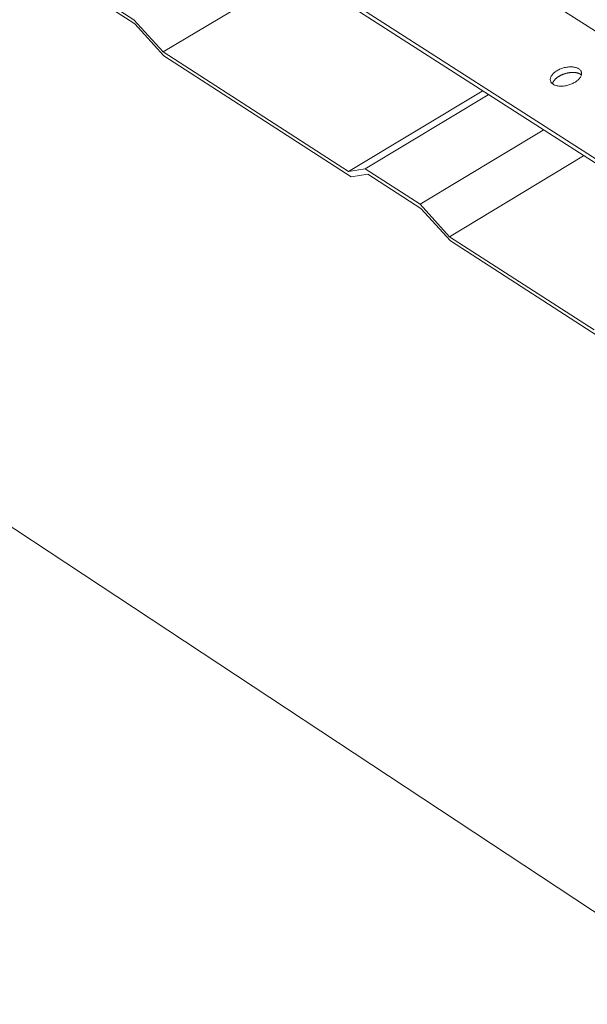
# Model space of a CAD drawing. Units: inches. Extents: x -2484 to 3300, y -144 to 1563.
# Drawn here: x -2445 to -2426, y 995 to 1029 of the extents above; entities that cross this region are included whole.
import ezdxf

# ---------------------------------------------------------------- set-up
doc = ezdxf.new("R2010")
doc.units = ezdxf.units.IN
doc.header["$MEASUREMENT"] = 0
doc.layers.add('exist 3d', color=13, linetype='Continuous')
doc.layers.add('RH', color=3, linetype='Continuous')

# ---------------------------------------------------------------- blocks, each defined once
blk = doc.blocks.new('b1')
at = {"layer": 'RH', "linetype": 'Continuous', "lineweight": 0, "extrusion": (0.029591, 0.799701, 0.599669)}
for p, q in [((-425.312, 22.909), (-443.979, 34.813)), ((-428.885, 20.747), (-447.544, 32.706)), ((-428.815, 20.552), (-447.472, 32.512))]:
    blk.add_line(p, q, dxfattribs=at)

msp = doc.modelspace()

# ---------------------------------------------------------------- linework, layer by layer
at = {"layer": 'exist 3d', "linetype": 'Continuous', "lineweight": 0, "extrusion": (0.029591, 0.799701, 0.599669)}
for p, q in [((-2435.78, 1030.504), (-2440.427, 1027.733)), ((-2443.334, 1030.07), (-2441.444, 1028.851)), ((-2441.417, 1028.711), (-2443.24, 1029.886)), ((-2441.444, 1028.851), (-2440.427, 1027.733)), ((-2440.4, 1027.593), (-2441.417, 1028.711)), ((-2440.427, 1027.733), (-2433.984, 1023.576)), ((-2433.891, 1023.392), (-2440.4, 1027.593)), ((-2429.333, 1026.371), (-2433.984, 1023.576)), ((-2429.13, 1026.241), (-2433.409, 1023.669)), ((-2427.211, 1025.011), (-2431.491, 1022.432)), ((-2425.813, 1024.114), (-2430.466, 1021.305)), ((-2433.984, 1023.576), (-2433.409, 1023.669)), ((-2433.315, 1023.485), (-2433.891, 1023.392)), ((-2433.409, 1023.669), (-2431.491, 1022.432)), ((-2431.465, 1022.291), (-2433.315, 1023.485)), ((-2431.491, 1022.432), (-2430.466, 1021.305)), ((-2430.44, 1021.165), (-2431.465, 1022.291)), ((-2430.466, 1021.305), (-2425.446, 1018.066)), ((-2425.324, 1017.863), (-2430.44, 1021.165)), ((-2460.393, 1020.909), (-1919.585, 663.927))]:
    msp.add_line(p, q, dxfattribs=at)
at = {"layer": 'exist 3d', "linetype": 'Continuous', "lineweight": 0}
msp.add_lwpolyline([(-2426.735, 1027.076), (-2426.704, 1027.093), (-2426.673, 1027.11), (-2426.64, 1027.125), (-2426.607, 1027.139), (-2426.573, 1027.152), (-2426.538, 1027.164), (-2426.502, 1027.175), (-2426.467, 1027.184), (-2426.43, 1027.192), (-2426.394, 1027.199), (-2426.359, 1027.204), (-2426.323, 1027.208), (-2426.288, 1027.21), (-2426.253, 1027.211), (-2426.219, 1027.21), (-2426.186, 1027.208), (-2426.154, 1027.204), (-2426.123, 1027.199), (-2426.094, 1027.193), (-2426.066, 1027.185), (-2426.039, 1027.176), (-2426.014, 1027.166), (-2425.991, 1027.154), (-2425.97, 1027.141), (-2425.951, 1027.127), (-2425.934, 1027.112), (-2425.919, 1027.095), (-2425.906, 1027.078), (-2425.895, 1027.06), (-2425.887, 1027.041), (-2425.881, 1027.022), (-2425.877, 1027.001), (-2425.876, 1026.981), (-2425.877, 1026.959), (-2425.881, 1026.938), (-2425.887, 1026.916), (-2425.895, 1026.894), (-2425.905, 1026.872), (-2425.918, 1026.849), (-2425.933, 1026.827), (-2425.95, 1026.806), (-2425.97, 1026.784), (-2425.991, 1026.763), (-2426.014, 1026.742), (-2426.039, 1026.722), (-2426.065, 1026.703), (-2426.093, 1026.684), (-2426.123, 1026.667), (-2426.154, 1026.65), (-2426.186, 1026.634), (-2426.219, 1026.619), (-2426.253, 1026.605), (-2426.287, 1026.593), (-2426.323, 1026.582), (-2426.358, 1026.572), (-2426.394, 1026.563), (-2426.43, 1026.556), (-2426.466, 1026.55), (-2426.502, 1026.545), (-2426.538, 1026.542), (-2426.573, 1026.541), (-2426.607, 1026.541), (-2426.64, 1026.542), (-2426.673, 1026.545), (-2426.704, 1026.549), (-2426.735, 1026.555), (-2426.763, 1026.562), (-2426.791, 1026.57), (-2426.816, 1026.58), (-2426.84, 1026.591), (-2426.863, 1026.604), (-2426.883, 1026.617), (-2426.901, 1026.632), (-2426.917, 1026.648), (-2426.931, 1026.664), (-2426.943, 1026.682), (-2426.952, 1026.701), (-2426.959, 1026.72), (-2426.964, 1026.74), (-2426.966, 1026.76), (-2426.966, 1026.781), (-2426.964, 1026.803), (-2426.959, 1026.825), (-2426.952, 1026.847), (-2426.943, 1026.869), (-2426.931, 1026.891), (-2426.917, 1026.913), (-2426.901, 1026.935), (-2426.883, 1026.957), (-2426.863, 1026.978), (-2426.84, 1026.999), (-2426.816, 1027.019), (-2426.791, 1027.039), (-2426.763, 1027.058)], close=True, dxfattribs=at)
msp.add_lwpolyline([(-2425.882, 1026.933), (-2425.889, 1026.939), (-2425.897, 1026.944), (-2425.905, 1026.949), (-2425.913, 1026.955), (-2425.922, 1026.959), (-2425.93, 1026.964), (-2425.94, 1026.969), (-2425.949, 1026.973), (-2425.959, 1026.977), (-2425.969, 1026.981), (-2425.979, 1026.985), (-2425.989, 1026.988), (-2426, 1026.992), (-2426.011, 1026.995), (-2426.022, 1026.998), (-2426.033, 1027.001), (-2426.045, 1027.003), (-2426.057, 1027.005), (-2426.069, 1027.007), (-2426.081, 1027.009), (-2426.093, 1027.011), (-2426.106, 1027.012), (-2426.119, 1027.013), (-2426.131, 1027.014), (-2426.144, 1027.015), (-2426.158, 1027.016), (-2426.171, 1027.016), (-2426.184, 1027.016), (-2426.198, 1027.016), (-2426.211, 1027.015), (-2426.225, 1027.015), (-2426.239, 1027.014), (-2426.253, 1027.013), (-2426.267, 1027.011), (-2426.281, 1027.01), (-2426.295, 1027.008), (-2426.309, 1027.006), (-2426.323, 1027.004), (-2426.337, 1027.002), (-2426.351, 1026.999), (-2426.365, 1026.996), (-2426.379, 1026.993), (-2426.393, 1026.99), (-2426.408, 1026.986), (-2426.422, 1026.983), (-2426.436, 1026.979), (-2426.449, 1026.975), (-2426.463, 1026.971), (-2426.477, 1026.966), (-2426.491, 1026.962), (-2426.504, 1026.957), (-2426.518, 1026.952), (-2426.531, 1026.946), (-2426.545, 1026.941), (-2426.558, 1026.936), (-2426.571, 1026.93), (-2426.584, 1026.924), (-2426.596, 1026.918), (-2426.609, 1026.912), (-2426.621, 1026.905), (-2426.633, 1026.899), (-2426.645, 1026.892), (-2426.657, 1026.885), (-2426.669, 1026.878), (-2426.68, 1026.871), (-2426.691, 1026.864), (-2426.702, 1026.857), (-2426.713, 1026.849), (-2426.723, 1026.842), (-2426.734, 1026.834), (-2426.743, 1026.826), (-2426.753, 1026.818), (-2426.763, 1026.81), (-2426.772, 1026.802), (-2426.781, 1026.794), (-2426.789, 1026.786), (-2426.797, 1026.778), (-2426.805, 1026.769), (-2426.813, 1026.761), (-2426.82, 1026.753), (-2426.827, 1026.744), (-2426.834, 1026.736), (-2426.84, 1026.727), (-2426.847, 1026.718), (-2426.852, 1026.71), (-2426.858, 1026.701), (-2426.863, 1026.692), (-2426.867, 1026.684), (-2426.872, 1026.675), (-2426.876, 1026.666), (-2426.879, 1026.658), (-2426.883, 1026.649), (-2426.886, 1026.64), (-2426.888, 1026.632), (-2426.891, 1026.623)], dxfattribs=at)

# ---------------------------------------------------------------- block references
at = {"color": 3}
msp.add_blockref('b1', (-1994.939, 1002.263), dxfattribs=at)

doc.saveas('drawing.dxf')
